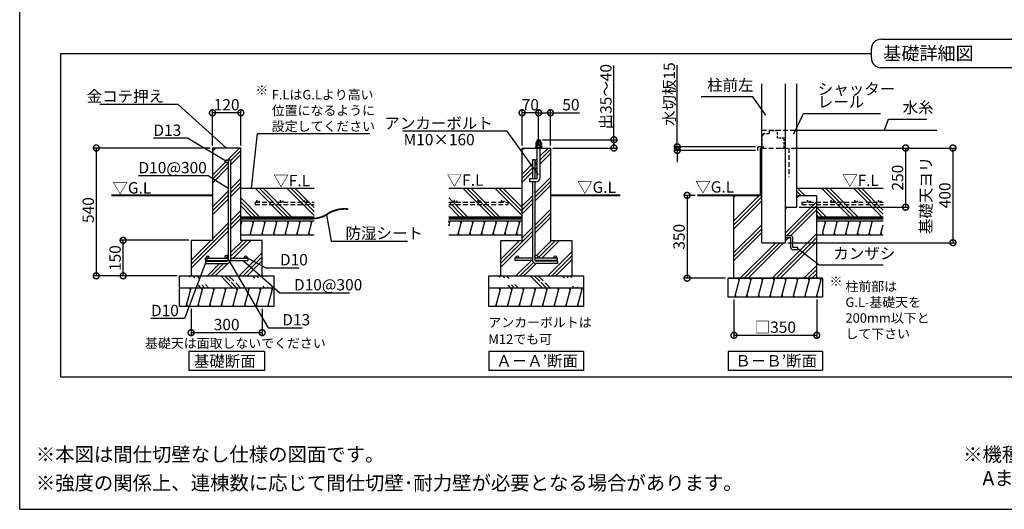
# Model space of a CAD drawing. Extents: x 0 to 20109, y -273 to 13882.
# Drawn here: x 0 to 10405, y 0 to 5171 of the extents above; entities that cross this region are included whole.
import ezdxf

# ---------------------------------------------------------------- set-up
doc = ezdxf.new("R2010")
doc.units = 0
doc.header["$LTSCALE"] = 20
doc.header["$PDMODE"] = 3
doc.header["$PDSIZE"] = 2
doc.linetypes.add('HIDDEN', pattern=[0.375, 0.25, -0.125])
doc.layers.get('0').update_dxf_attribs({"linetype": 'CONTINUOUS'})
doc.layers.get('DEFPOINTS').update_dxf_attribs({"linetype": 'CONTINUOUS'})
for name, color, linetype in [('仕様書枠', 230, 'CONTINUOUS'), ('寸法', 4, 'CONTINUOUS'), ('点線', 2, 'HIDDEN'), ('細線', 5, 'CONTINUOUS'), ('部品1', 7, 'CONTINUOUS')]:
    doc.layers.add(name, color=color, linetype=linetype)
doc.styles.add('STYLE1', font='isocp.shx', dxfattribs={"bigfont": 'bigfont.shx'})
doc.styles.add('STYLE2', font='MS PGothic.ttf')
doc.dimstyles.new('INABA_S50G', dxfattribs={"dimtxt": 150, "dimasz": 125, "dimexe": 75, "dimexo": 25, "dimgap": 25, "dimtad": 3, "dimdec": 1, "dimdsep": 46, "dimtxsty": 'STYLE1', "dimblk1": 'DOTSMALL', "dimblk2": 'DOTSMALL', "dimsah": 1, "dimcen": 0, "dimclrt": 7, "dimadec": 0, "dimazin": 0, "dimtfac": 1, "dimtdec": 4, "dimtix": 1, "dimtmove": 0, "dimatfit": 3, "dimldrblk": 'DOTSMALL', "dimfxl": 1, "dimtolj": 1, "dimtzin": 0, "dimarcsym": 0})
doc.dimstyles.new('INABA_S50G詳細S20用', dxfattribs={"dimscale": 0, "dimtxt": 120, "dimasz": 125, "dimexe": 35, "dimexo": 25, "dimgap": 25, "dimtad": 3, "dimdec": 0, "dimlfac": 0.4, "dimdsep": 46, "dimtxsty": 'STYLE1', "dimblk1": 'DOTSMALL', "dimblk2": 'DOTSMALL', "dimsah": 1, "dimcen": 0, "dimclrt": 7, "dimadec": 0, "dimazin": 0, "dimtfac": 1, "dimtdec": 0, "dimtmove": 0, "dimatfit": 3, "dimldrblk": 'NONE', "dimfxl": 1, "dimtolj": 1, "dimtzin": 0, "dimarcsym": 0})

# ---------------------------------------------------------------- blocks, each defined once
blk = doc.blocks.new('_DOTSMALL')
at = {"color": 0, "linetype": 'ByBlock', "ltscale": 50, "const_width": 0.5}
blk.add_lwpolyline([(-0.0625, 0, 1), (0.0625, 0, 1)], format="xyb", close=True, dxfattribs=at)
blk = doc.blocks.new('*D44')
at = {"layer": 'DEFPOINTS', "color": 0, "ltscale": 50}
for p in [(1812, 2141), (2562, 2141), (2562, 1866)]:
    blk.add_point(p, dxfattribs=at)
at = {"layer": '寸法', "color": 0, "lineweight": -2, "ltscale": 50}
for p, q in [((1812, 2116), (1812, 1831)), ((2562, 2116), (2562, 1831)), ((1812, 1866), (2562, 1866))]:
    blk.add_line(p, q, dxfattribs=at)
at = {"layer": '寸法', "color": 0, "lineweight": -2, "ltscale": 50, "xscale": 125, "yscale": 125, "zscale": 125, "rotation": 180}
blk.add_blockref('_DOTSMALL', (1812, 1866), dxfattribs=at)
at = {"layer": '寸法', "color": 0, "lineweight": -2, "ltscale": 50, "xscale": 125, "yscale": 125, "zscale": 125}
blk.add_blockref('_DOTSMALL', (2562, 1866), dxfattribs=at)
at = {"layer": '寸法', "color": 7, "ltscale": 50, "insert": (2187, 1951), "char_height": 120, "attachment_point": 5, "style": 'STYLE1'}
blk.add_mtext('\\A1;300', dxfattribs=at)
blk = doc.blocks.new('_None')
blk = doc.blocks.new('*D37')
at = {"layer": 'DEFPOINTS', "color": 0, "ltscale": 50}
for p in [(2037, 3816), (809, 2466), (1687, 2466)]:
    blk.add_point(p, dxfattribs=at)
at = {"layer": '寸法', "color": 0, "lineweight": -2, "ltscale": 50}
for p, q in [((2012, 3816), (774, 3816)), ((809, 3816), (809, 2466)), ((1662, 2466), (774, 2466))]:
    blk.add_line(p, q, dxfattribs=at)
at = {"layer": '寸法', "color": 0, "lineweight": -2, "ltscale": 50, "xscale": 125, "yscale": 125, "zscale": 125}
for p, rotation in [((809, 3816), 90), ((809, 2466), 270)]:
    blk.add_blockref('_DOTSMALL', p, dxfattribs=dict(at, rotation=rotation))
at = {"layer": '寸法', "color": 7, "ltscale": 50, "insert": (724, 3160), "char_height": 120, "attachment_point": 5, "rotation": 90, "style": 'STYLE1'}
blk.add_mtext('\\A1;540', dxfattribs=at)
blk = doc.blocks.new('*D38')
at = {"layer": 'DEFPOINTS', "color": 0, "ltscale": 50}
for p in [(1093, 2841), (1812, 2841), (1689, 2466)]:
    blk.add_point(p, dxfattribs=at)
at = {"layer": '寸法', "color": 0, "lineweight": -2, "ltscale": 50}
for p, q in [((1787, 2841), (1058, 2841)), ((1093, 2466), (1093, 2841)), ((1664, 2466), (1058, 2466))]:
    blk.add_line(p, q, dxfattribs=at)
at = {"layer": '寸法', "color": 0, "lineweight": -2, "ltscale": 50, "xscale": 125, "yscale": 125, "zscale": 125}
for p, rotation in [((1093, 2841), 90), ((1093, 2466), 270)]:
    blk.add_blockref('_DOTSMALL', p, dxfattribs=dict(at, rotation=rotation))
at = {"layer": '寸法', "color": 7, "ltscale": 50, "insert": (1008, 2653), "char_height": 120, "attachment_point": 5, "rotation": 90, "style": 'STYLE1'}
blk.add_mtext('\\A1;150', dxfattribs=at)
blk = doc.blocks.new('*D39')
at = {"layer": 'DEFPOINTS', "color": 0, "ltscale": 50}
for p in [(2037, 4188), (2037, 3816), (2337, 3816)]:
    blk.add_point(p, dxfattribs=at)
at = {"layer": '寸法', "color": 0, "lineweight": -2, "ltscale": 50}
for p, q in [((2037, 3841), (2037, 4223)), ((2337, 4188), (2037, 4188)), ((2337, 3841), (2337, 4223))]:
    blk.add_line(p, q, dxfattribs=at)
at = {"layer": '寸法', "color": 0, "lineweight": -2, "ltscale": 50, "xscale": 125, "yscale": 125, "zscale": 125, "rotation": 180}
blk.add_blockref('_DOTSMALL', (2037, 4188), dxfattribs=at)
at = {"layer": '寸法', "color": 0, "lineweight": -2, "ltscale": 50, "xscale": 125, "yscale": 125, "zscale": 125}
blk.add_blockref('_DOTSMALL', (2337, 4188), dxfattribs=at)
at = {"layer": '寸法', "color": 7, "ltscale": 50, "insert": (2187, 4273), "char_height": 120, "attachment_point": 5, "style": 'STYLE1'}
blk.add_mtext('\\A1;120', dxfattribs=at)
blk = doc.blocks.new('*D40')
at = {"layer": 'DEFPOINTS', "color": 0, "ltscale": 50}
for p in [(5309, 4188), (5309, 3816), (5484, 3816)]:
    blk.add_point(p, dxfattribs=at)
at = {"layer": '寸法', "color": 0, "lineweight": -2, "ltscale": 50}
for p, q in [((5309, 3841), (5309, 4223)), ((5484, 4188), (5309, 4188)), ((5484, 3841), (5484, 4223))]:
    blk.add_line(p, q, dxfattribs=at)
at = {"layer": '寸法', "color": 0, "lineweight": -2, "ltscale": 50, "xscale": 125, "yscale": 125, "zscale": 125, "rotation": 180}
blk.add_blockref('_DOTSMALL', (5309, 4188), dxfattribs=at)
at = {"layer": '寸法', "color": 0, "lineweight": -2, "ltscale": 50, "xscale": 125, "yscale": 125, "zscale": 125}
blk.add_blockref('_DOTSMALL', (5484, 4188), dxfattribs=at)
at = {"layer": '寸法', "color": 7, "ltscale": 50, "insert": (5396, 4273), "char_height": 120, "attachment_point": 5, "style": 'STYLE1'}
blk.add_mtext('\\A1;70', dxfattribs=at)
blk = doc.blocks.new('*D41')
at = {"layer": 'DEFPOINTS', "color": 0, "ltscale": 50}
for p in [(5501, 3903), (5609, 3816), (6280, 3816)]:
    blk.add_point(p, dxfattribs=at)
at = {"layer": '寸法', "color": 0, "lineweight": -2, "ltscale": 50}
for p, q in [((6280, 3903), (6280, 4688)), ((5526, 3903), (6315, 3903)), ((6280, 3816), (6280, 3903)), ((5634, 3816), (6315, 3816))]:
    blk.add_line(p, q, dxfattribs=at)
at = {"layer": '寸法', "color": 0, "lineweight": -2, "ltscale": 50, "xscale": 125, "yscale": 125, "zscale": 125}
for p, rotation in [((6280, 3903), 90), ((6280, 3816), 270)]:
    blk.add_blockref('_DOTSMALL', p, dxfattribs=dict(at, rotation=rotation))
at = {"layer": '寸法', "color": 7, "ltscale": 50, "insert": (6195, 4358), "char_height": 120, "attachment_point": 5, "rotation": 90, "style": 'STYLE1'}
blk.add_mtext('\\A1;出35～40', dxfattribs=at)
blk = doc.blocks.new('*D42')
at = {"layer": 'DEFPOINTS', "color": 0, "ltscale": 50}
for p in [(5484, 4188), (5484, 3891), (5609, 3816)]:
    blk.add_point(p, dxfattribs=at)
at = {"layer": '寸法', "color": 0, "lineweight": -2, "ltscale": 50}
for p, q in [((5484, 3916), (5484, 4223)), ((5484, 4188), (5609, 4188)), ((5609, 3841), (5609, 4223)), ((5609, 4188), (5916, 4188))]:
    blk.add_line(p, q, dxfattribs=at)
at = {"layer": '寸法', "color": 0, "lineweight": -2, "ltscale": 50, "xscale": 125, "yscale": 125, "zscale": 125, "rotation": 180}
blk.add_blockref('_DOTSMALL', (5484, 4188), dxfattribs=at)
at = {"layer": '寸法', "color": 0, "lineweight": -2, "ltscale": 50, "xscale": 125, "yscale": 125, "zscale": 125}
blk.add_blockref('_DOTSMALL', (5609, 4188), dxfattribs=at)
at = {"layer": '寸法', "color": 7, "ltscale": 50, "insert": (5825, 4273), "char_height": 120, "attachment_point": 5, "style": 'STYLE1'}
blk.add_mtext('\\A1;50', dxfattribs=at)
blk = doc.blocks.new('*D43')
at = {"layer": 'DEFPOINTS', "color": 0, "ltscale": 50}
for p in [(6949, 3828), (7799, 3828), (7799, 3791)]:
    blk.add_point(p, dxfattribs=at)
at = {"layer": '寸法', "color": 0, "lineweight": -2, "ltscale": 50}
for p, q in [((6949, 3828), (6949, 4691)), ((7774, 3828), (6914, 3828)), ((7774, 3791), (6914, 3791)), ((6949, 3791), (6949, 3828)), ((6949, 3791), (6949, 3666))]:
    blk.add_line(p, q, dxfattribs=at)
at = {"layer": '寸法', "color": 0, "lineweight": -2, "ltscale": 50, "xscale": 125, "yscale": 125, "zscale": 125}
for p, rotation in [((6949, 3828), 270), ((6949, 3791), 90)]:
    blk.add_blockref('_DOTSMALL', p, dxfattribs=dict(at, rotation=rotation))
at = {"layer": '寸法', "color": 7, "ltscale": 50, "insert": (6864, 4385), "char_height": 120, "attachment_point": 5, "rotation": 90, "style": 'STYLE1'}
blk.add_mtext('\\A1;水切板15', dxfattribs=at)
blk = doc.blocks.new('*D45')
at = {"layer": 'DEFPOINTS', "color": 0, "ltscale": 50}
for p in [(7548, 2241), (8423, 2241), (8423, 1838)]:
    blk.add_point(p, dxfattribs=at)
at = {"layer": '寸法', "color": 0, "lineweight": -2, "ltscale": 50}
for p, q in [((7548, 2216), (7548, 1803)), ((8423, 2216), (8423, 1803)), ((7548, 1838), (8423, 1838))]:
    blk.add_line(p, q, dxfattribs=at)
at = {"layer": '寸法', "color": 0, "lineweight": -2, "ltscale": 50, "xscale": 125, "yscale": 125, "zscale": 125, "rotation": 180}
blk.add_blockref('_DOTSMALL', (7548, 1838), dxfattribs=at)
at = {"layer": '寸法', "color": 0, "lineweight": -2, "ltscale": 50, "xscale": 125, "yscale": 125, "zscale": 125}
blk.add_blockref('_DOTSMALL', (8423, 1838), dxfattribs=at)
at = {"layer": '寸法', "color": 7, "ltscale": 50, "insert": (7985, 1923), "char_height": 120, "attachment_point": 5, "style": 'STYLE1'}
blk.add_mtext('\\A1;□350', dxfattribs=at)
blk = doc.blocks.new('*D46')
at = {"layer": 'DEFPOINTS', "color": 0, "ltscale": 50}
for p in [(7162, 3316), (7053, 2441), (7485, 2441)]:
    blk.add_point(p, dxfattribs=at)
at = {"layer": '寸法', "color": 0, "lineweight": -2, "ltscale": 50}
for p, q in [((7137, 3316), (7018, 3316)), ((7053, 3316), (7053, 2441)), ((7460, 2441), (7018, 2441))]:
    blk.add_line(p, q, dxfattribs=at)
at = {"layer": '寸法', "color": 0, "lineweight": -2, "ltscale": 50, "xscale": 125, "yscale": 125, "zscale": 125}
for p, rotation in [((7053, 3316), 90), ((7053, 2441), 270)]:
    blk.add_blockref('_DOTSMALL', p, dxfattribs=dict(at, rotation=rotation))
at = {"layer": '寸法', "color": 7, "ltscale": 50, "insert": (6968, 2878), "char_height": 120, "attachment_point": 5, "rotation": 90, "style": 'STYLE1'}
blk.add_mtext('\\A1;350', dxfattribs=at)
blk = doc.blocks.new('*D47')
at = {"layer": 'DEFPOINTS', "color": 0, "ltscale": 50}
for p in [(8128, 3816), (8093, 2816), (9862, 2816)]:
    blk.add_point(p, dxfattribs=at)
at = {"layer": '寸法', "color": 0, "lineweight": -2, "ltscale": 50}
for p, q in [((8153, 3816), (9897, 3816)), ((9862, 3816), (9862, 2816)), ((8118, 2816), (9897, 2816))]:
    blk.add_line(p, q, dxfattribs=at)
at = {"layer": '寸法', "color": 0, "lineweight": -2, "ltscale": 50, "xscale": 125, "yscale": 125, "zscale": 125}
for p, rotation in [((9862, 3816), 90), ((9862, 2816), 270)]:
    blk.add_blockref('_DOTSMALL', p, dxfattribs=dict(at, rotation=rotation))
at = {"layer": '寸法', "color": 7, "ltscale": 50, "insert": (9677, 3316), "char_height": 120, "attachment_point": 5, "rotation": 90, "style": 'STYLE1'}
blk.add_mtext('\\A1;基礎天ヨリ\\P400', dxfattribs=at)
blk = doc.blocks.new('*D52')
at = {"layer": 'DEFPOINTS', "color": 0, "ltscale": 50}
for p in [(8128, 3816), (8213, 3191), (9362, 3191)]:
    blk.add_point(p, dxfattribs=at)
at = {"layer": '寸法', "color": 0, "lineweight": -2, "ltscale": 50}
for p, q in [((8153, 3816), (9397, 3816)), ((9362, 3816), (9362, 3191)), ((8238, 3191), (9397, 3191))]:
    blk.add_line(p, q, dxfattribs=at)
at = {"layer": '寸法', "color": 0, "lineweight": -2, "ltscale": 50, "xscale": 125, "yscale": 125, "zscale": 125}
for p, rotation in [((9362, 3816), 90), ((9362, 3191), 270)]:
    blk.add_blockref('_DOTSMALL', p, dxfattribs=dict(at, rotation=rotation))
at = {"layer": '寸法', "color": 7, "ltscale": 50, "insert": (9277, 3503), "char_height": 120, "attachment_point": 5, "rotation": 90, "style": 'STYLE1'}
blk.add_mtext('\\A1;250', dxfattribs=at)

msp = doc.modelspace()

# ---------------------------------------------------------------- hatches: boundary and pattern name
at = {"layer": '細線', "ltscale": 50}
h = msp.add_hatch(dxfattribs=at)
h.set_pattern_fill('PLAST', color=256, scale=37.5, angle=45, style=0)
h.set_pattern_definition([(45, (-12385.15, -7945.45), (-168.3798, 168.3798), []), (45, (-12406.2, -7924.4), (-168.3798, 168.3798), []), (45, (-12427.24, -7903.36), (-168.3798, 168.3798), [])])
h.paths.add_polyline_path([(2337.085, 3815.777), (2037.085, 3815.777), (2037.085, 2840.777), (1812.085, 2840.777), (1812.085, 2465.777), (2562.085, 2465.777), (2562.085, 2840.777), (2337.085, 2840.777)])
h.paths.add_polyline_path([(2203.335, 3674.527, -1), (2170.835, 3674.527, -1), (2203.335, 3674.527), (2203.335, 3690.777), (2228.335, 3690.777), (2228.335, 2653.277), (2387.085, 2653.277, -0.414213562), (2374.585, 2665.777, -1), (2399.585, 2665.777, -0.414213562), (2387.085, 2653.277), (2412.085, 2653.277), (2412.085, 2628.277), (2227.626, 2628.277, -0.359988031), (2188.335, 2595.777), (1962.085, 2595.777), (1962.085, 2620.777), (2188.335, 2620.777, 0.267949192), (2201.326, 2628.277), (1962.085, 2628.277), (1962.085, 2653.277), (1987.085, 2653.277, -0.414213562), (1974.585, 2665.777, -1), (1999.585, 2665.777, -0.414213562), (1987.085, 2653.277), (2187.085, 2653.277, -0.414213562), (2170.835, 2669.527, -1), (2203.335, 2669.527)], flags=16)
h = msp.add_hatch(dxfattribs=at)
h.set_pattern_fill('PLAST', color=256, scale=37.5, angle=135, style=0)
h.set_pattern_definition([(135, (-15382.5, 14609.24), (-168.3798, -168.3798), []), (135, (-15403.56, 14588.19), (-168.3798, -168.3798), []), (135, (-15424.6, 14567.14), (-168.3798, -168.3798), [])])
h.paths.add_polyline_path([(2337.085, 3390.777), (2337.085, 3090.777), (3111.756, 3090.777), (3111.756, 3390.777)])
h = msp.add_hatch(dxfattribs=at)
h.set_pattern_fill('PLAST', color=256, scale=37.5, angle=135, style=0)
h.set_pattern_definition([(135, (-13185.27, 14609.24), (-168.3798, -168.3798), []), (135, (-13206.32, 14588.19), (-168.3798, -168.3798), []), (135, (-13227.36, 14567.14), (-168.3798, -168.3798), [])])
h.paths.add_polyline_path([(4534.325, 3390.777), (4534.325, 3090.777), (5308.995, 3090.777), (5308.995, 3390.777)])
h = msp.add_hatch(dxfattribs=at)
h.set_pattern_fill('PLAST', color=256, scale=37.5, angle=135, style=0)
h.set_pattern_definition([(135, (15843.3, -30835.7), (-168.3798, -168.3798), []), (135, (15822.25, -30856.75), (-168.3798, -168.3798), []), (135, (15801.2, -30877.8), (-168.3798, -168.3798), [])])
h.paths.add_polyline_path([(9125.023, 3218.051), (8422.678, 3218.051), (8422.678, 3090.777), (9125.023, 3090.777)])
h.paths.add_polyline_path([(9125.023, 3243.051), (8422.678, 3243.051), (8422.678, 3218.051), (9125.023, 3218.051)])
h.paths.add_polyline_path([(9125.023, 3390.777), (8212.678, 3390.777), (8212.678, 3315.777), (8422.678, 3315.777), (8422.678, 3243.051), (8588.308, 3243.051, -0.414213562), (8575.808, 3255.551, -1), (8600.808, 3255.551, -0.414213562), (8588.308, 3243.051), (8838.308, 3243.051, -0.414213562), (8825.808, 3255.551, -1), (8850.808, 3255.551, -0.414213562), (8838.308, 3243.051), (9088.308, 3243.051, -0.414213562), (9075.808, 3255.551, -1), (9100.808, 3255.551, -0.414213562), (9088.308, 3243.051), (9125.023, 3243.051)])
h.paths.add_polyline_path([(9075.808, 3255.551, 1), (9100.808, 3255.551, 1)])
h.paths.add_polyline_path([(8825.808, 3255.551, 1), (8850.808, 3255.551, 1)])
h.paths.add_polyline_path([(8575.808, 3255.551, 1), (8600.808, 3255.551, 1)], flags=17)
h = msp.add_hatch(dxfattribs=at)
h.set_pattern_fill('PLAST', color=256, scale=37.5, angle=45, style=0)
h.set_pattern_definition([(45, (15843.3, -30835.7), (-168.3798, 168.3798), []), (45, (15822.25, -30814.66), (-168.3798, 168.3798), []), (45, (15801.2, -30793.6), (-168.3798, 168.3798), [])])
edge = h.paths.add_edge_path()
edge.add_line((8422.678, 2440.777), (8422.678, 3218.051))
edge.add_line((8422.678, 3218.051), (8265.093, 3218.051))
edge.add_line((8265.093, 3218.051), (8265.093, 3243.051))
edge.add_line((8265.093, 3243.051), (8338.308, 3243.051))
edge.add_arc((8338.308, 3255.551), 12.5, 180, 270, ccw=False)
edge.add_arc((8338.308, 3255.551), 12.5, 0, 180, ccw=False)
edge.add_arc((8338.308, 3255.551), 12.5, 270, 360, ccw=False)
edge.add_line((8338.308, 3243.051), (8422.678, 3243.051))
edge.add_line((8422.678, 3243.051), (8422.678, 3315.777))
edge.add_line((8422.678, 3315.777), (8212.678, 3315.777))
edge.add_line((8212.678, 3315.777), (8212.678, 3190.777))
edge.add_line((8212.678, 3190.777), (8092.678, 3190.777))
edge.add_line((8092.678, 3190.777), (8092.678, 2889.527))
edge.add_line((8092.678, 2889.527), (8148.928, 2889.527))
edge.add_arc((8148.928, 2867.027), 22.5, 0, 90, ccw=False)
edge.add_line((8171.428, 2867.027), (8171.428, 2764.527))
edge.add_line((8171.428, 2764.527), (8223.928, 2764.527))
edge.add_line((8223.928, 2764.527), (8223.928, 2742.027))
edge.add_line((8223.928, 2742.027), (8171.428, 2742.027))
edge.add_arc((8171.428, 2764.527), 22.5, 180, 270, ccw=False)
edge.add_line((8148.928, 2764.527), (8148.928, 2867.027))
edge.add_line((8148.928, 2867.027), (8092.678, 2867.027))
edge.add_line((8092.678, 2867.027), (8092.678, 2815.777))
edge.add_line((8092.678, 2815.777), (7842.678, 2815.777))
edge.add_line((7842.678, 2815.777), (7842.678, 3315.777))
edge.add_line((7842.678, 3315.777), (7781.516, 3315.777))
edge.add_line((7781.516, 3315.777), (7547.678, 3315.777))
edge.add_line((7547.678, 3315.777), (7547.678, 2440.777))
edge.add_line((7547.678, 2440.777), (8422.678, 2440.777))
h.paths.add_polyline_path([(8422.678, 3218.051), (8422.678, 3243.051), (8265.093, 3243.051), (8265.093, 3218.051)], flags=17)
edge = h.paths.add_edge_path(flags=17)
edge.add_arc((8338.308, 3255.551), 12.5, 0, 360)
h = msp.add_hatch(dxfattribs=at)
h.set_pattern_fill('LINE', color=256, scale=37.5, angle=75, style=0)
h.set_pattern_definition([(75, (-13185.27, 14609.24), (-115.00554, 30.81564), [])])
h.paths.add_polyline_path([(5308.995, 2898.277), (5308.995, 3048.277), (4534.325, 3048.277), (4534.325, 2898.277)])
h = msp.add_hatch(dxfattribs=at)
h.set_pattern_fill('LINE', color=256, scale=37.5, angle=75, style=0)
h.set_pattern_definition([(75, (-2294.66, 5467.27), (-115.0055, 30.8156), [])])
h.paths.add_polyline_path([(9125.023, 2898.277), (9125.023, 3048.277), (8485.178, 3048.277), (8485.178, 2898.277)])
h = msp.add_hatch(dxfattribs=at)
h.set_pattern_fill('PLAST', color=256, scale=37.5, angle=315)
h.set_pattern_definition([(315, (-12385.15, -7945.45), (168.3798, 168.3798), []), (315, (-12364.1, -7924.4), (168.3798, 168.3798), []), (315, (-12343.05, -7903.36), (168.3798, 168.3798), [])])
edge = h.paths.add_edge_path()
edge.add_line((1687.085, 2465.777), (2687.085, 2465.777))
edge.add_line((1687.085, 2340.777), (2687.085, 2340.777))
h = msp.add_hatch(dxfattribs=at)
h.set_pattern_fill('PLAST', color=256, scale=37.5, angle=315)
h.set_pattern_definition([(315, (-9113.24, -7945.45), (168.3798, 168.3798), []), (315, (-9092.2, -7924.4), (168.3798, 168.3798), []), (315, (-9071.14, -7903.36), (168.3798, 168.3798), [])])
edge = h.paths.add_edge_path()
edge.add_line((4958.995, 2465.777), (5958.995, 2465.777))
edge.add_line((4958.995, 2340.777), (5958.995, 2340.777))
h = msp.add_hatch(dxfattribs=at)
h.set_pattern_fill('LINE', color=256, scale=37.5, angle=75, style=0)
h.set_pattern_definition([(75, (-9584.42, 14634.24), (-115.00554, 30.81564), [])])
h.paths.add_polyline_path([(8485.178, 2240.777), (8485.178, 2440.777), (7485.178, 2440.777), (7485.178, 2240.777)])
h = msp.add_hatch(dxfattribs=at)
h.set_pattern_fill('LINE', color=256, scale=37.5, angle=75, style=0)
h.set_pattern_definition([(75, (-15382.51, 14534.24), (-115.00554, 30.81564), [])])
h.paths.add_polyline_path([(2687.085, 2140.777), (2687.085, 2340.777), (1687.085, 2340.777), (1687.085, 2140.777)])
h = msp.add_hatch(dxfattribs=at)
h.set_pattern_fill('LINE', color=256, scale=37.5, angle=75, style=0)
h.set_pattern_definition([(75, (-12110.6, 14534.24), (-115.00554, 30.81564), [])])
h.paths.add_polyline_path([(5958.995, 2140.777), (5958.995, 2340.777), (4958.995, 2340.777), (4958.995, 2140.777)])

# ---------------------------------------------------------------- linework, layer by layer
at = {"layer": '仕様書枠', "ltscale": 50}
for q in [(0, 13882), (20109, 0)]:
    msp.add_line((0, 0), q, dxfattribs=at)
at = {"layer": '寸法', "ltscale": 50}
msp.add_line((8152.678, 3815.777), (9360.924, 3815.777), dxfattribs=at)
at = {"layer": '点線', "ltscale": 10}
for p, q in [((7842.678, 4005.777), (8212.678, 4005.777)), ((7842.678, 3815.777), (8127.678, 3815.777)), ((8127.678, 3815.777), (8127.678, 3510.273)), ((2487.085, 3243.051), (2487.085, 3218.051)), ((2487.085, 3243.051), (3111.756, 3243.051)), ((4534.325, 3243.051), (5158.995, 3243.051)), ((5158.995, 3243.051), (5158.995, 3218.051)), ((8265.093, 3243.051), (8265.093, 3218.051)), ((8265.093, 3243.051), (9125.023, 3243.051)), ((2487.085, 3218.051), (3111.756, 3218.051)), ((4534.325, 3218.051), (5158.995, 3218.051)), ((8265.093, 3218.051), (9125.023, 3218.051))]:
    msp.add_line(p, q, dxfattribs=at)
at = {"layer": '点線', "ltscale": 5}
for p, q in [((7916.428, 3965.777), (7857.678, 3965.777)), ((7857.678, 3965.777), (7857.678, 3950.777)), ((7916.428, 3980.777), (7916.428, 3965.777)), ((7920.178, 3980.777), (7916.428, 3980.777)), ((7920.178, 3995.777), (7920.178, 3980.777)), ((8008.928, 3995.777), (7920.178, 3995.777)), ((8008.928, 3920.777), (8008.928, 3995.777)), ((7857.678, 3950.777), (7842.678, 3947.027)), ((7842.678, 3947.027), (7842.678, 3830.777)), ((8080.178, 3920.777), (8008.928, 3920.777)), ((8080.178, 3815.777), (8080.178, 3920.777)), ((7842.678, 3830.777), (7857.678, 3830.777)), ((7857.678, 3830.777), (7857.678, 3815.777)), ((7857.678, 3815.777), (7876.428, 3815.777)), ((8051.053, 3815.777), (8080.178, 3815.777))]:
    msp.add_line(p, q, dxfattribs=at)
at = {"layer": '点線', "ltscale": 10}
for centre in [(2518.272, 3255.551), (2768.272, 3255.551), (3018.272, 3255.551), (4605.401, 3255.551), (4855.401, 3255.551), (5105.401, 3255.551), (8338.308, 3255.551), (8588.308, 3255.551), (8838.308, 3255.551), (9088.308, 3255.551)]:
    msp.add_circle(centre, 12.5, dxfattribs=at)
at = {"layer": '細線', "ltscale": 50}
for p, q in [((5505.87, 3897.384), (5462.12, 3885.661)), ((5505.87, 3885.002), (5468.574, 3875.008)), ((5308.995, 3793.139), (5331.634, 3815.777)), ((5500.87, 3732.444), (5584.204, 3815.777)), ((5500.87, 3690.349), (5608.995, 3798.474)), ((5500.87, 3648.254), (5608.995, 3756.379)), ((5308.995, 3540.569), (5417.745, 3649.319)), ((5442.745, 3674.319), (5442.747, 3674.32)), ((5442.745, 3632.224), (5467.12, 3656.599)), ((5459.203, 3690.776), (5467.12, 3698.694)), ((5308.995, 3498.474), (5417.745, 3607.224)), ((5308.995, 3456.379), (5417.745, 3565.129)), ((5442.745, 3590.129), (5467.12, 3614.504)), ((5442.745, 3337.559), (5608.995, 3503.809)), ((5442.745, 3295.464), (5608.995, 3461.714)), ((5442.745, 3253.369), (5608.995, 3419.619)), ((5308.995, 3203.809), (5417.745, 3312.559)), ((5308.995, 3161.714), (5417.745, 3270.464)), ((5308.995, 3119.619), (5417.745, 3228.369)), ((5442.745, 3000.8), (5608.995, 3167.05)), ((5442.745, 2958.705), (5608.995, 3124.955)), ((2337.085, 2995.914), (2351.116, 3048.277)), ((2344.101, 3022.096), (2337.402, 3047.096)), ((2434.187, 2898.277), (2474.379, 3048.277)), ((2467.68, 3023.277), (2460.981, 3048.277)), ((2557.449, 2898.277), (2597.641, 3048.277)), ((2590.943, 3023.277), (2584.244, 3048.277)), ((2680.712, 2898.277), (2720.904, 3048.277)), ((2714.205, 3023.277), (2707.507, 3048.277)), ((2803.974, 2898.277), (2844.167, 3048.277)), ((2837.468, 3023.277), (2830.769, 3048.277)), ((2927.237, 2898.277), (2967.429, 3048.277)), ((2960.73, 3023.277), (2954.032, 3048.277)), ((3050.499, 2898.277), (3090.692, 3048.277)), ((3083.993, 3023.277), (3077.294, 3048.277)), ((4541.657, 3023.277), (4534.958, 3048.277)), ((4664.92, 3023.277), (4658.221, 3048.277)), ((4788.182, 3023.277), (4781.484, 3048.277)), ((4911.445, 3023.277), (4904.746, 3048.277)), ((5034.707, 3023.277), (5028.009, 3048.277)), ((5157.97, 3023.277), (5151.271, 3048.277)), ((5281.233, 3023.277), (5274.534, 3048.277)), ((5442.745, 2916.61), (5608.995, 3082.86)), ((8513.894, 3023.277), (8507.196, 3048.277)), ((8637.157, 3023.277), (8630.458, 3048.277)), ((8760.419, 3023.277), (8753.721, 3048.277)), ((8883.682, 3023.277), (8876.983, 3048.277)), ((9006.945, 3023.277), (9000.246, 3048.277)), ((2447.584, 2898.277), (2440.885, 2923.277)), ((2570.847, 2898.277), (2564.148, 2923.277)), ((2694.109, 2898.277), (2687.41, 2923.277)), ((2817.372, 2898.277), (2810.673, 2923.277)), ((2940.634, 2898.277), (2933.936, 2923.277)), ((3063.897, 2898.277), (3057.198, 2923.277)), ((4644.824, 2898.277), (4638.125, 2923.277)), ((4768.086, 2898.277), (4761.387, 2923.277)), ((4891.349, 2898.277), (4884.65, 2923.277)), ((5014.611, 2898.277), (5007.912, 2923.277)), ((5083.995, 2599.955), (5417.745, 2933.705)), ((5137.874, 2898.277), (5131.175, 2923.277)), ((5261.136, 2898.277), (5254.438, 2923.277)), ((5308.995, 2867.05), (5417.745, 2975.8)), ((8493.798, 2898.277), (8487.099, 2923.277)), ((8617.061, 2898.277), (8610.362, 2923.277)), ((8740.323, 2898.277), (8733.624, 2923.277)), ((8863.586, 2898.277), (8856.887, 2923.277)), ((8986.848, 2898.277), (8980.15, 2923.277)), ((9110.111, 2898.277), (9103.412, 2923.277)), ((5083.995, 2557.86), (5417.745, 2891.61)), ((5083.995, 2642.05), (5282.723, 2840.777)), ((5463.767, 2685.061), (5619.483, 2840.777)), ((5474.078, 2653.277), (5661.578, 2840.777)), ((5516.173, 2653.277), (5703.673, 2840.777)), ((5581.242, 2465.777), (5833.995, 2718.531)), ((5244.483, 2465.777), (5406.983, 2628.277)), ((5286.578, 2465.777), (5428.883, 2608.083)), ((5446.571, 2625.771), (5449.078, 2628.277)), ((5483.673, 2620.777), (5491.173, 2628.277)), ((5623.337, 2465.777), (5833.995, 2676.436)), ((5665.432, 2465.777), (5833.995, 2634.341)), ((5328.673, 2465.777), (5458.673, 2595.777)), ((7603.244, 2415.777), (7596.545, 2440.777)), ((7726.507, 2415.777), (7719.808, 2440.777)), ((7849.769, 2415.777), (7843.07, 2440.777)), ((7973.032, 2415.777), (7966.333, 2440.777)), ((8096.294, 2415.777), (8089.596, 2440.777)), ((8219.557, 2415.777), (8212.858, 2440.777)), ((8342.819, 2415.777), (8336.121, 2440.777)), ((8466.082, 2415.777), (8459.383, 2440.777)), ((1805.152, 2315.777), (1798.453, 2340.777)), ((1928.415, 2315.777), (1921.716, 2340.777)), ((2051.677, 2315.777), (2044.978, 2340.777)), ((2174.94, 2315.777), (2168.241, 2340.777)), ((2298.202, 2315.777), (2291.504, 2340.777)), ((2421.465, 2315.777), (2414.766, 2340.777)), ((2544.727, 2315.777), (2538.029, 2340.777)), ((2667.99, 2315.777), (2661.291, 2340.777)), ((5077.062, 2315.777), (5070.363, 2340.777)), ((5200.325, 2315.777), (5193.626, 2340.777)), ((5323.587, 2315.777), (5316.888, 2340.777)), ((5446.85, 2315.777), (5440.151, 2340.777)), ((5570.112, 2315.777), (5563.414, 2340.777)), ((5693.375, 2315.777), (5686.676, 2340.777)), ((5816.637, 2315.777), (5809.939, 2340.777)), ((5939.9, 2315.777), (5933.201, 2340.777)), ((7569.75, 2240.777), (7563.052, 2265.777)), ((7693.013, 2240.777), (7686.314, 2265.777)), ((7816.276, 2240.777), (7809.577, 2265.777)), ((7939.538, 2240.777), (7932.839, 2265.777)), ((8062.801, 2240.777), (8056.102, 2265.777)), ((8186.063, 2240.777), (8179.365, 2265.777)), ((8309.326, 2240.777), (8302.627, 2265.777)), ((8432.588, 2240.777), (8425.89, 2265.777)), ((1771.658, 2140.777), (1764.96, 2165.777)), ((1894.921, 2140.777), (1888.222, 2165.777)), ((2018.184, 2140.777), (2011.485, 2165.777)), ((2141.446, 2140.777), (2134.747, 2165.777)), ((2264.709, 2140.777), (2258.01, 2165.777)), ((2387.971, 2140.777), (2381.273, 2165.777)), ((2511.234, 2140.777), (2504.535, 2165.777)), ((2634.496, 2140.777), (2627.798, 2165.777)), ((5043.568, 2140.777), (5036.87, 2165.777)), ((5166.831, 2140.777), (5160.132, 2165.777)), ((5290.094, 2140.777), (5283.395, 2165.777)), ((5413.356, 2140.777), (5406.657, 2165.777)), ((5536.619, 2140.777), (5529.92, 2165.777)), ((5659.881, 2140.777), (5653.183, 2165.777)), ((5783.144, 2140.777), (5776.445, 2165.777)), ((5906.406, 2140.777), (5899.708, 2165.777))]:
    msp.add_line(p, q, dxfattribs=at)
at = {"layer": '部品1', "ltscale": 50}
for p, q in [((9100.1, 4963.927), (11008.9, 4963.927)), ((431.816, 4813.927), (9000.1, 4813.927)), ((431.816, 4813.927), (431.816, 1400)), ((9000.1, 4763.927), (9000.1, 4863.927)), ((11008.9, 4663.927), (9100.1, 4663.927)), ((7842.678, 2815.777), (7842.678, 4494.156)), ((8092.678, 2815.777), (8092.678, 4494.156)), ((8092.678, 3190.777), (8092.678, 4494.156)), ((8212.678, 3190.777), (8212.678, 4494.156)), ((8212.678, 4005.777), (9690.714, 4005.777)), ((5467.12, 3875.008), (5467.12, 3903.277)), ((5467.12, 3903.277), (5500.87, 3903.277)), ((5500.87, 3875.008), (5500.87, 3903.277)), ((2037.085, 3815.777), (2037.085, 2840.777)), ((2337.085, 3815.777), (2037.085, 3815.777)), ((2337.085, 2840.777), (2337.085, 3815.777)), ((5308.995, 2840.777), (5308.995, 3815.777)), ((5308.995, 3815.777), (5608.995, 3815.777)), ((5454.38, 3848.085), (5513.611, 3848.085)), ((5467.12, 3503.277), (5467.12, 3815.777)), ((5500.87, 3503.277), (5500.87, 3815.777)), ((5608.995, 3815.777), (5608.995, 2840.777)), ((7842.678, 3828.277), (7798.928, 3828.277)), ((7798.928, 3790.777), (7798.928, 3828.277)), ((7827.678, 3815.777), (7842.678, 3815.777)), ((7827.678, 3315.777), (7827.678, 3815.777)), ((2203.335, 3690.777), (2203.335, 2635.777)), ((2203.335, 3690.777), (2228.335, 3690.777)), ((2228.335, 3690.777), (2228.335, 2635.777)), ((5417.745, 3690.777), (5417.745, 3490.777)), ((5442.745, 3690.777), (5417.745, 3690.777)), ((5442.745, 3690.777), (5442.745, 3490.777)), ((5392.12, 3457.027), (5392.12, 3490.777)), ((5454.62, 3490.777), (5392.12, 3490.777)), ((5454.62, 3457.027), (5392.12, 3457.027)), ((5417.745, 3457.027), (5417.745, 2635.777)), ((5442.745, 3457.027), (5442.745, 2635.777)), ((2337.085, 3390.777), (3111.756, 3390.777)), ((4534.325, 3390.777), (5308.995, 3390.777)), ((8212.678, 3390.777), (9125.023, 3390.777)), ((7547.678, 2440.777), (7547.678, 3315.777)), ((7781.516, 3315.777), (7842.678, 3315.777)), ((8212.678, 3315.777), (8422.678, 3315.777)), ((8422.678, 2440.777), (8422.678, 3315.777)), ((8092.678, 3190.777), (8212.678, 3190.777)), ((2337.085, 3090.777), (3111.756, 3090.777)), ((2337.085, 3048.277), (3111.756, 3048.277)), ((4534.325, 3090.777), (5308.995, 3090.777)), ((4534.325, 3048.277), (5308.995, 3048.277)), ((8422.678, 3090.777), (9125.023, 3090.777)), ((8422.678, 3048.277), (9125.023, 3048.277)), ((2037.085, 2840.777), (1812.085, 2840.777)), ((1812.085, 2840.777), (1812.085, 2465.777)), ((2337.085, 2898.277), (3111.756, 2898.277)), ((2562.085, 2840.777), (2337.085, 2840.777)), ((2562.085, 2465.777), (2562.085, 2840.777)), ((4534.325, 2898.277), (5308.995, 2898.277)), ((5083.995, 2465.777), (5083.995, 2840.777)), ((5083.995, 2840.777), (5308.995, 2840.777)), ((5608.995, 2840.777), (5833.995, 2840.777)), ((5833.995, 2840.777), (5833.995, 2465.777)), ((7842.678, 2815.777), (8092.678, 2815.777)), ((8148.928, 2889.527), (8092.678, 2889.527)), ((8148.928, 2867.027), (8092.678, 2867.027)), ((8148.928, 2764.527), (8148.928, 2867.027)), ((8171.428, 2764.527), (8171.428, 2867.027)), ((8422.678, 2898.277), (9125.023, 2898.277)), ((8223.928, 2764.527), (8171.428, 2764.527)), ((8223.928, 2742.027), (8171.428, 2742.027)), ((8223.928, 2742.027), (8223.928, 2764.527)), ((1962.085, 2653.277), (2203.335, 2653.277)), ((1962.085, 2628.277), (1962.085, 2653.277)), ((1962.085, 2628.277), (2201.326, 2628.277)), ((1962.085, 2620.777), (2188.335, 2620.777)), ((1962.085, 2620.777), (1962.085, 2595.777)), ((2227.626, 2628.277), (2412.085, 2628.277)), ((2228.335, 2653.277), (2412.085, 2653.277)), ((2412.085, 2653.277), (2412.085, 2628.277)), ((5417.745, 2653.277), (5233.995, 2653.277)), ((5233.995, 2653.277), (5233.995, 2628.277)), ((5418.455, 2628.277), (5233.995, 2628.277)), ((5683.995, 2653.277), (5442.745, 2653.277)), ((5683.995, 2628.277), (5444.755, 2628.277)), ((5683.995, 2620.777), (5457.745, 2620.777)), ((5683.995, 2628.277), (5683.995, 2653.277)), ((5683.995, 2620.777), (5683.995, 2595.777)), ((1962.085, 2595.777), (2188.335, 2595.777)), ((5683.995, 2595.777), (5457.745, 2595.777)), ((1687.085, 2140.777), (1687.085, 2465.777)), ((1687.085, 2465.777), (2687.085, 2465.777)), ((2687.085, 2465.777), (2687.085, 2140.777)), ((4958.995, 2140.777), (4958.995, 2465.777)), ((4958.995, 2465.777), (5958.995, 2465.777)), ((5958.995, 2465.777), (5958.995, 2140.777)), ((7485.178, 2240.777), (7485.178, 2440.777)), ((7485.178, 2440.777), (8485.178, 2440.777)), ((8485.178, 2440.777), (7485.178, 2440.777)), ((8485.178, 2440.777), (8485.178, 2240.777)), ((1687.085, 2340.777), (2687.085, 2340.777)), ((4958.995, 2340.777), (5958.995, 2340.777)), ((8485.178, 2240.777), (7485.178, 2240.777)), ((2687.085, 2140.777), (1687.085, 2140.777)), ((5958.995, 2140.777), (4958.995, 2140.777)), ((2587.085, 1665.621), (1787.085, 1665.621)), ((1787.085, 1665.621), (1787.085, 1465.621)), ((2587.085, 1665.621), (2587.085, 1465.621)), ((5958.995, 1665.621), (4958.995, 1665.621)), ((4958.995, 1665.621), (4958.995, 1465.621)), ((5958.995, 1665.621), (5958.995, 1465.621)), ((8485.178, 1665.621), (7485.178, 1665.621)), ((7485.178, 1665.621), (7485.178, 1465.621)), ((8485.178, 1665.621), (8485.178, 1465.621)), ((2587.085, 1465.621), (1787.085, 1465.621)), ((5958.995, 1465.621), (4958.995, 1465.621)), ((8485.178, 1465.621), (7485.178, 1465.621)), ((431.816, 1400), (19542.896, 1400))]:
    msp.add_line(p, q, dxfattribs=at)
at = {"layer": '部品1'}
for p, q in [((5458.419, 3875.008), (5454.38, 3870.97)), ((5454.38, 3870.97), (5454.38, 3848.085)), ((5513.611, 3870.97), (5454.38, 3870.97)), ((5509.572, 3875.008), (5458.419, 3875.008)), ((5467.842, 3870.97), (5467.842, 3848.085)), ((5500.149, 3870.97), (5500.149, 3848.085)), ((5513.611, 3870.97), (5509.572, 3875.008)), ((5513.611, 3870.97), (5513.611, 3848.085)), ((5448.995, 3821.162), (5448.995, 3815.777)), ((5518.995, 3821.162), (5448.995, 3821.162)), ((5458.419, 3848.085), (5454.38, 3844.047)), ((5454.38, 3844.047), (5454.38, 3821.162)), ((5513.611, 3844.047), (5454.38, 3844.047)), ((5509.572, 3848.085), (5458.419, 3848.085)), ((5467.842, 3844.047), (5467.842, 3821.162)), ((5500.149, 3844.047), (5500.149, 3821.162)), ((5513.611, 3844.047), (5509.572, 3848.085)), ((5513.611, 3844.047), (5513.611, 3821.162)), ((5518.995, 3821.162), (5518.995, 3815.777))]:
    msp.add_line(p, q, dxfattribs=at)
at = {"layer": '部品1', "ltscale": 50}
for points in [[(968.854, 3315.777, 18.75, 18.75, 0), (2037.085, 3315.777, 12.5, 12.5, 0)], [(5608.995, 3315.777, 18.75, 18.75, 0), (6348.681, 3315.777, 12.5, 12.5, 0)], [(7162.213, 3315.777, 18.75, 18.75, 0), (7842.678, 3315.777, 12.5, 12.5, 0)]]:
    msp.add_lwpolyline(points, format="xyseb", dxfattribs=at)
at = {"layer": '部品1', "ltscale": 50, "const_width": 18.75}
for points in [[(2337.085, 3069.527), (3087.085, 3069.527, 0.131652498), (3240.725, 3110.695, -0.189695238), (3472.542, 3170.384, 0)], [(4534.077, 3069.527), (5308.995, 3069.527, -0.00031066), (5308.995, 3069.527, 0.002279007)], [(8422.678, 3069.527), (9125.023, 3069.527, -0.00031066), (9125.023, 3069.527, 0.002279007)]]:
    msp.add_lwpolyline(points, format="xyb", dxfattribs=at)
at = {"layer": '部品1', "ltscale": 50}
for centre, radius in [((2187.085, 3674.527), 16.25), ((1987.085, 2665.777), 12.5), ((2187.085, 2669.527), 16.25), ((2387.085, 2665.777), 12.5), ((5258.995, 2665.777), 12.5), ((5458.995, 2669.527), 16.25), ((5658.995, 2665.777), 12.5)]:
    msp.add_circle(centre, radius, dxfattribs=at)
for centre, radius, start, end in [((9100.1, 4863.927), 100, 90, 180), ((9100.1, 4763.927), 100, 180, 270), ((5458.995, 3674.527), 16.25, 60, 300), ((5454.62, 3503.277), 12.5, 270, 0), ((5454.62, 3503.277), 46.25, 270, 0), ((8148.928, 2867.027), 22.5, 0, 90), ((8171.428, 2764.527), 22.5, 180, 270), ((2188.335, 2635.777), 40, 270, 0), ((2188.335, 2635.777), 15, 270, 0), ((5457.745, 2635.777), 40, 180, 270), ((5457.745, 2635.777), 15, 180, 270)]:
    msp.add_arc(centre, radius, start, end, dxfattribs=at)
at = {"layer": '部品1'}
for centre, radius, start, end in [((5461.111, 3864.651), 9.232, 43.1932564, 136.8067436), ((5483.995, 3830.197), 43.856, 68.3868788, 111.6131212), ((5506.88, 3864.651), 9.232, 43.1932564, 136.8067436), ((5461.111, 3837.728), 9.232, 43.1932564, 136.8067436), ((5483.995, 3803.274), 43.856, 68.3868788, 111.6131212), ((5506.88, 3837.728), 9.232, 43.1932564, 136.8067436)]:
    msp.add_arc(centre, radius, start, end, dxfattribs=at)

# ---------------------------------------------------------------- texts
at = {"layer": '寸法', "color": 7, "ltscale": 50}
for s, height, style, p in [('※', 100, 'STYLE2', (2490.45, 4377.239)), ('▽F.L', 120, 'STYLE1', (4512.051, 3416.659)), ('▽G.L', 120, 'STYLE1', (979.492, 3335.072)), ('▽F.L', 120, 'STYLE1', (2680.467, 3411.703)), ('▽G.L', 120, 'STYLE1', (5890.684, 3341.777)), ('▽G.L', 120, 'STYLE1', (7138.578, 3344.769)), ('▽F.L', 120, 'STYLE1', (8691.372, 3414.185)), ('※', 100, 'STYLE2', (8558.122, 2357.531)), ('アンカーボルトは', 100, 'STYLE2', (4952.918, 1923.748)), ('基礎天は面取しないでください', 100, 'STYLE2', (1324.286, 1704.093)), ('M12でも可', 100, 'STYLE2', (4952.918, 1746.885))]:
    msp.add_text(s, height=height, dxfattribs=dict(at, style=style)).set_placement(p)
at = {"layer": '寸法', "color": 7, "ltscale": 50, "style": 'STYLE1'}
for s, insert, char_height, attachment_point in [('柱前左', (7264.22, 4383.135), 120, 7), ('\\A1;金コテ押え', (1525.974, 4302.219), 120, 9), ('{\\fMS PGothic|b0|i0|c128|p50;F.LはG.Lより高い\\P位置になるように\\P設定してください}', (2663.617, 3995.547), 100, 7), ('\\A1;D13', (1413.235, 3943.531), 120, 7), ('\\A1;アンカーボルト', (4999.721, 4017.649), 120, 9), ('\\A1;D10@300', (1255.176, 3548.558), 120, 7), ('\\A1;防湿シート', (3442.822, 2856.296), 120, 7), ('\\A1;D10', (2750.263, 2576.435), 120, 7), ('\\A1;D10@300', (2898.635, 2312.109), 120, 7), ('{\\fMS PGothic|b0|i0|c128|p50;柱前部は\\PG.L-基礎天を\\P200mm以下と\\Pして下さい}', (8726.134, 1803.847), 100, 7), ('\\A1;D10', (1387.042, 2039.747), 120, 7), ('\\A1;D13', (2775.039, 1942.137), 120, 7)]:
    msp.add_mtext(s, dxfattribs=dict(at, insert=insert, char_height=char_height, attachment_point=attachment_point))
at = {"layer": '寸法', "color": 7, "ltscale": 50, "char_height": 120, "attachment_point": 7, "line_spacing_factor": 0.68, "style": 'STYLE1'}
for s, insert in [('シャッター\\Pレール', (8433.878, 4205.546)), ('水糸', (9329.794, 4146.343)), ('カンザシ', (8598.239, 2605.417))]:
    msp.add_mtext(s, dxfattribs=dict(at, insert=insert))
at = {"layer": '部品1', "ltscale": 50}
for s, height, style, p in [('基礎詳細図', 140, 'STYLE2', (9126.036, 4745.285)), ('M10×160', 120, 'STYLE1', (4057.444, 3844.599)), ('基礎断面', 120, 'STYLE2', (1839.824, 1504.63)), ('Ａ－Ａ’断面', 120, 'STYLE2', (5035.999, 1508.111)), ('Ｂ－Ｂ’断面', 120, 'STYLE2', (7562.181, 1508.111))]:
    msp.add_text(s, height=height, dxfattribs=dict(at, style=style)).set_placement(p)
at = {"layer": '部品1', "ltscale": 50, "char_height": 150, "width": 7624.02456, "attachment_point": 1, "style": 'STYLE2'}
for s, insert in [('※本図は間仕切壁なし仕様の図面です。', (170.28, 654.806)), ('※{\\A1;機種名の□はTypeによって表記が異なります。\\P\u3000AまたはBが入ります。\\H1.4479x; \\H0.69065x;\\P\\Fisocp,bigfont|c128;\u3000\u3000\u3000\u3000\u3000\u3000\u3000\u3000\\H1.0941x; }', (9969.725, 654.806)), ('※強度の関係上、連棟数に応じて間仕切壁･耐力壁が必要となる場合があります。', (170.28, 353.209))]:
    msp.add_mtext(s, dxfattribs=dict(at, insert=insert))

# ---------------------------------------------------------------- dimensions: what is measured, and where the dimension line sits
at = {"layer": '寸法', "ltscale": 50}
for base, p1, p2, text, picture, middle in [((6279.92, 3815.777), (5500.87, 3903.277), (5608.995, 3815.777), '出35～40', '*D41', (6279.92, 4358.325)), ((9862.18, 2815.777), (8127.678, 3815.777), (8092.678, 2815.777), '基礎天ヨリ\\P<>', '*D47', (9862.18, 3315.777))]:
    dim = msp.add_linear_dim(base=base, p1=p1, p2=p2, angle=90, text=text, dimstyle='INABA_S50G詳細S20用', override={"dimscale": 1, "dimtxt": 120}, dxfattribs=at)
    dim.commit()
    dim.dimension.update_dxf_attribs({"geometry": picture, "text_midpoint": middle, "dimtype": 160})
dim = msp.add_linear_dim(base=(6948.9, 3828.277), p1=(7798.928, 3790.777), p2=(7798.928, 3828.277), angle=90, text='水切板<>', dimstyle='INABA_S50G詳細S20用', override={"dimscale": 1, "dimtxt": 120}, dxfattribs=at)
dim.commit()
dim.dimension.update_dxf_attribs({"geometry": '*D43', "text_midpoint": (6863.9, 4384.763)})
for base, p1, p2, picture, middle in [((2037.085, 4188.092), (2337.085, 3815.777), (2037.085, 3815.777), '*D39', (2187.085, 4273.104)), ((2562.085, 1866.154), (1812.085, 2140.777), (2562.085, 2140.777), '*D44', (2187.085, 1951.154))]:
    dim = msp.add_linear_dim(base=base, p1=p1, p2=p2, dimstyle='INABA_S50G詳細S20用', override={"dimscale": 1, "dimtxt": 120}, dxfattribs=at)
    dim.commit()
    dim.dimension.update_dxf_attribs({"geometry": picture, "text_midpoint": middle})
for base, p1, p2, text, picture, middle in [((5308.995, 4188.092), (5483.995, 3815.777), (5308.995, 3815.777), '70', '*D40', (5396.495, 4188.092)), ((5483.995, 4188.092), (5608.995, 3815.777), (5483.995, 3891.162), '50', '*D42', (5825.043, 4188.092)), ((8422.678, 1838.093), (7547.678, 2240.777), (8422.678, 2240.777), '□<>', '*D45', (7984.742, 1838.093))]:
    dim = msp.add_linear_dim(base=base, p1=p1, p2=p2, text=text, dimstyle='INABA_S50G詳細S20用', override={"dimscale": 1, "dimtxt": 120}, dxfattribs=at)
    dim.commit()
    dim.dimension.update_dxf_attribs({"geometry": picture, "text_midpoint": middle, "dimtype": 160})
for base, p1, p2, override, picture, middle in [((808.623, 2465.777), (2037.085, 3815.777), (1687.085, 2465.777), {"dimscale": 1, "dimtxt": 120}, '*D37', (808.623, 3159.904)), ((9361.984, 3190.777), (8127.678, 3815.777), (8212.678, 3190.777), {"dimscale": 1}, '*D52', (9361.984, 3503.277)), ((1093.461, 2840.777), (1688.588, 2465.777), (1812.085, 2840.777), {"dimscale": 1, "dimtxt": 120}, '*D38', (1093.461, 2653.277))]:
    dim = msp.add_linear_dim(base=base, p1=p1, p2=p2, angle=90, dimstyle='INABA_S50G詳細S20用', override=override, dxfattribs=at)
    dim.commit()
    dim.dimension.update_dxf_attribs({"geometry": picture, "text_midpoint": middle, "dimtype": 160})
dim = msp.add_linear_dim(base=(7052.619, 2440.777), p1=(7162.213, 3315.777), p2=(7485.178, 2440.777), angle=90, dimstyle='INABA_S50G詳細S20用', override={"dimscale": 1, "dimtxt": 120}, dxfattribs=at)
dim.commit()
dim.dimension.update_dxf_attribs({"geometry": '*D46', "text_midpoint": (6967.619, 2878.277)})

# ---------------------------------------------------------------- leaders
at = {"layer": '寸法', "ltscale": 50, "has_arrowhead": 0, "annotation_type": 0, "has_hookline": 1}
for points, hookline_direction, text_width in [([(2187.085, 3815.777), (1675.974, 4277.219), (1550.974, 4277.219)], 1, 680), ([(8181.974, 3966.02), (8283.878, 4180.546), (8408.878, 4180.546)], 0, 664), ([(9138.444, 4005.777), (9179.794, 4121.343), (9304.794, 4121.343)], 0, 256), ([(2450.178, 3390.777), (2513.617, 3970.547), (2638.617, 3970.547)], 0, 1036.932), ([(5482.058, 3531.207), (5149.721, 3992.649), (5024.721, 3992.649)], 1, 952), ([(2187.085, 3674.527), (1772.206, 3918.531), (1647.206, 3918.531)], 1, 208.971), ([(2203.335, 3387.691), (1993.271, 3523.558), (1868.271, 3523.558)], 1, 588.094), ([(3240.725, 3110.695), (3292.822, 2831.296), (3417.822, 2831.296)], 0, 656), ([(8223.928, 2753.277), (8448.239, 2580.417), (8573.239, 2580.417)], 0, 528), ([(1987.085, 2665.777), (1741.137, 2014.747), (1616.137, 2014.747)], 1, 204.094), ([(2187.085, 2669.527), (2625.039, 1917.137), (2750.039, 1917.137)], 0, 208.971), ([(2360.13, 2628.277), (2748.635, 2287.109), (2873.635, 2287.109)], 0, 588.094), ([(2387.085, 2665.777), (2600.263, 2551.435), (2725.263, 2551.435)], 0, 204.094)]:
    msp.add_leader(points, dimstyle='INABA_S50G', override={"dimgap": 25, "dimtad": 1}, dxfattribs=dict(at, hookline_direction=hookline_direction, text_width=text_width))
at = {"layer": '寸法', "ltscale": 50}
msp.add_leader([(7885.803, 4161.37), (7747.22, 4358.135), (7200.946, 4358.135)], dimstyle='INABA_S50G詳細S20用', override={"dimscale": 1, "dimtad": 0}, dxfattribs=at)

doc.saveas('drawing.dxf')
